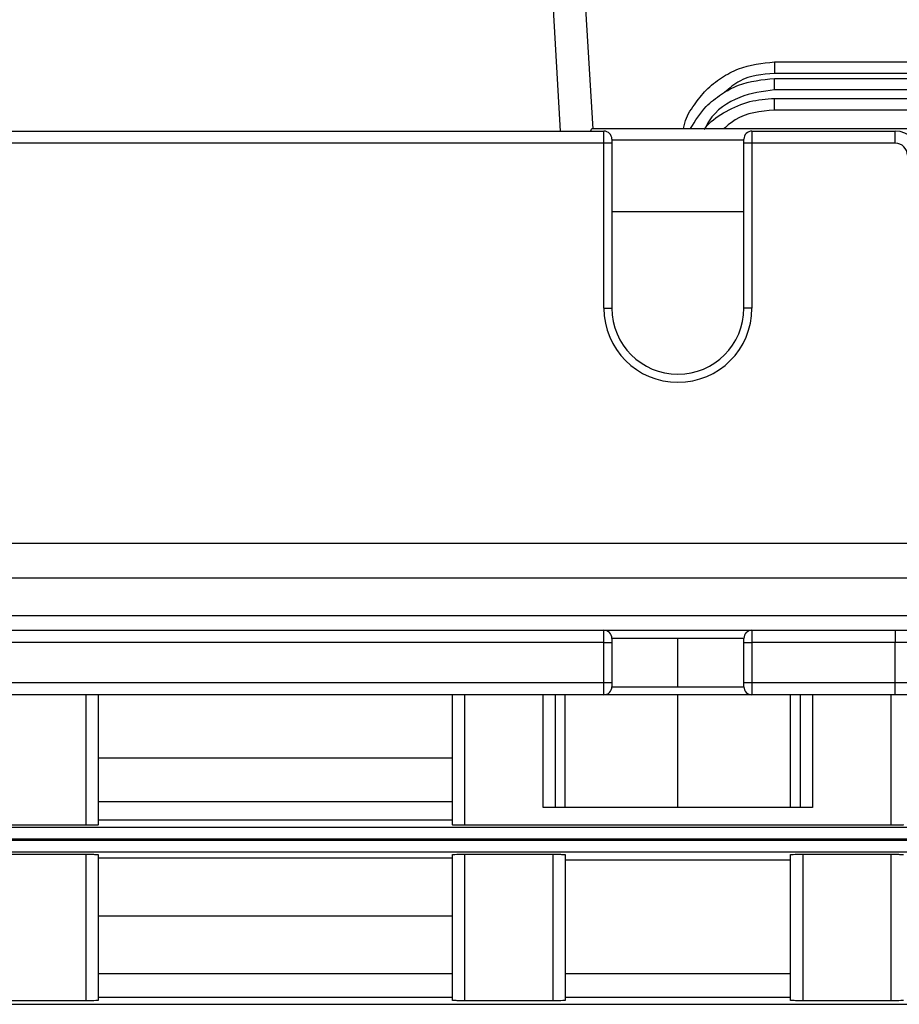
# Model space of a CAD drawing. Units: millimetres. Extents: x -758 to 1746, y -675 to 842.
# Drawn here: x 283 to 338, y 157 to 218 of the extents above; entities that cross this region are included whole.
import ezdxf

# ---------------------------------------------------------------- set-up
doc = ezdxf.new("R2010")
doc.units = ezdxf.units.MM

msp = doc.modelspace()

# ---------------------------------------------------------------- linework, layer by layer
at = {"color": 7, "linetype": 'Continuous', "lineweight": 25}
for p, q in [((316.536, 211.397), (315.942, 221.397)), ((317.939, 221.397), (318.526, 211.508)), ((329.82, 215.691), (329.82, 214.975)), ((329.82, 215.691), (410.82, 215.691)), ((410.82, 214.975), (329.82, 214.975)), ((329.82, 213.954), (329.82, 214.673)), ((329.82, 214.673), (410.82, 214.673)), ((410.82, 213.954), (329.82, 213.954)), ((329.82, 212.703), (329.82, 213.427)), ((329.82, 213.427), (410.82, 213.427)), ((410.82, 212.703), (329.82, 212.703)), ((318.499, 211.557), (410.82, 211.557)), ((278.42, 211.397), (319.22, 211.397)), ((319.22, 210.647), (319.22, 211.397)), ((328.42, 211.397), (328.42, 210.647)), ((328.42, 211.397), (337.32, 211.397)), ((337.32, 210.647), (337.32, 211.397)), ((319.22, 210.647), (278.42, 210.647)), ((319.72, 210.647), (319.22, 210.647)), ((319.22, 200.397), (319.22, 210.647)), ((319.72, 210.897), (319.72, 210.647)), ((327.92, 210.828), (319.72, 210.828)), ((319.72, 210.647), (319.72, 200.397)), ((327.92, 210.647), (327.92, 210.897)), ((328.42, 210.647), (327.92, 210.647)), ((327.92, 200.397), (327.92, 210.647)), ((337.32, 210.647), (328.42, 210.647)), ((328.42, 210.647), (328.42, 200.397)), ((319.72, 206.397), (327.92, 206.397)), ((319.22, 200.397), (319.72, 200.397)), ((328.42, 200.397), (327.92, 200.397)), ((256.653, 185.801), (390.987, 185.801)), ((390.987, 183.635), (256.653, 183.635)), ((256.935, 181.321), (390.704, 181.321)), ((278.42, 180.397), (319.22, 180.397)), ((319.22, 179.647), (319.22, 180.397)), ((319.22, 180.397), (328.42, 180.397)), ((328.42, 180.397), (328.42, 179.647)), ((328.42, 180.397), (337.32, 180.397)), ((337.32, 180.397), (338.07, 180.397)), ((337.32, 180.397), (337.32, 179.647)), ((319.72, 179.897), (319.72, 179.647)), ((323.82, 179.897), (319.72, 179.897)), ((327.92, 179.897), (323.82, 179.897)), ((323.82, 176.897), (323.82, 179.897)), ((327.92, 179.647), (327.92, 179.897)), ((319.22, 179.647), (278.42, 179.647)), ((319.22, 177.147), (319.22, 179.647)), ((319.22, 179.647), (319.72, 179.647)), ((319.72, 179.647), (319.72, 177.147)), ((327.92, 177.147), (327.92, 179.647)), ((327.92, 179.647), (328.42, 179.647)), ((328.42, 179.647), (328.42, 177.147)), ((337.32, 179.647), (328.42, 179.647)), ((338.82, 179.647), (337.32, 179.647)), ((337.32, 177.147), (337.32, 179.647)), ((278.42, 177.147), (319.22, 177.147)), ((319.22, 177.147), (319.72, 177.147)), ((319.22, 176.397), (319.22, 177.147)), ((319.72, 177.147), (319.72, 176.897)), ((319.72, 176.897), (323.82, 176.897)), ((323.82, 176.897), (327.92, 176.897)), ((327.92, 176.897), (327.92, 177.147)), ((327.92, 177.147), (328.42, 177.147)), ((328.42, 177.147), (328.42, 176.397)), ((328.42, 177.147), (337.32, 177.147)), ((337.32, 176.397), (337.32, 177.147)), ((337.32, 177.147), (338.82, 177.147)), ((319.22, 176.397), (278.42, 176.397)), ((287.07, 168.289), (287.07, 176.397)), ((287.82, 176.397), (287.82, 168.31)), ((309.82, 168.31), (309.82, 176.397)), ((310.57, 176.397), (310.57, 168.289)), ((315.458, 169.397), (315.458, 176.397)), ((316.206, 176.397), (316.206, 169.397)), ((316.82, 169.397), (316.82, 176.397)), ((328.42, 176.397), (319.22, 176.397)), ((323.82, 169.397), (323.82, 176.397)), ((337.32, 176.397), (328.42, 176.397)), ((330.82, 169.397), (330.82, 176.397)), ((331.434, 169.397), (331.434, 176.397)), ((332.182, 176.397), (332.182, 169.397)), ((337.07, 168.289), (337.07, 176.397)), ((338.07, 176.397), (337.32, 176.397)), ((309.82, 172.457), (287.82, 172.457)), ((287.82, 169.757), (309.82, 169.757)), ((332.182, 169.397), (315.458, 169.397)), ((233.82, 168.167), (410.82, 168.167)), ((287.07, 168.289), (260.57, 168.289)), ((309.82, 168.61), (287.82, 168.61)), ((337.07, 168.289), (310.57, 168.289)), ((410.82, 167.417), (233.82, 167.417)), ((233.82, 167.375), (410.82, 167.375)), ((410.82, 166.625), (233.82, 166.625)), ((281.57, 166.492), (287.07, 166.492)), ((287.07, 157.392), (287.07, 166.492)), ((287.82, 166.469), (287.82, 157.418)), ((309.82, 157.418), (309.82, 166.469)), ((310.57, 166.492), (316.07, 166.492)), ((310.57, 166.492), (310.57, 157.392)), ((316.07, 157.392), (316.07, 166.492)), ((316.82, 166.469), (316.82, 157.418)), ((330.82, 157.418), (330.82, 166.469)), ((331.57, 166.492), (337.07, 166.492)), ((331.57, 166.492), (331.57, 157.392)), ((337.07, 157.392), (337.07, 166.492)), ((287.82, 166.268), (309.82, 166.268)), ((316.82, 166.147), (330.82, 166.147)), ((309.82, 162.65), (287.82, 162.65)), ((287.82, 159.087), (309.82, 159.087)), ((316.82, 159.087), (330.82, 159.087)), ((233.82, 157.172), (410.82, 157.172)), ((287.07, 157.392), (281.57, 157.392)), ((309.82, 157.591), (287.82, 157.591)), ((316.07, 157.392), (310.57, 157.392)), ((330.82, 157.591), (316.82, 157.591)), ((337.07, 157.392), (331.57, 157.392))]:
    msp.add_line(p, q, dxfattribs=at)
for centre, radius, start, end in [((319.22, 210.897), 0.5, 0, 90), ((328.42, 210.897), 0.5, 90, 180), ((337.32, 209.897), 1.5, 0, 90), ((337.32, 209.897), 0.75, 0, 90), ((323.82, 200.397), 4.6, 180, 0), ((323.82, 200.397), 4.1, 180, 0), ((319.22, 179.897), 0.5, 0, 90), ((328.42, 179.897), 0.5, 90, 180), ((319.22, 176.897), 0.5, 270, 0), ((328.42, 176.897), 0.5, 180, 270)]:
    msp.add_arc(centre, radius, start, end, dxfattribs=at)
for points, knots in [([(324.176, 211.557), (324.194, 211.673), (324.281, 212.212), (324.804, 213.02), (325.558, 213.979), (326.497, 214.73), (327.889, 215.484), (329.055, 215.609), (329.82, 215.691)], [0, 0, 0, 0, 0.046507, 0.218347, 0.373251, 0.536744, 0.695928, 1, 1, 1, 1]), ([(324.607, 211.557), (324.901, 212.036), (325.412, 212.865), (326.5, 213.71), (327.888, 214.467), (329.054, 214.591), (329.82, 214.673)], [0, 0, 0, 0, 0.262376, 0.454787, 0.642131, 1, 1, 1, 1]), ([(329.82, 214.975), (329.054, 214.915), (327.881, 214.823), (327.02, 214.057), (326.721, 213.79)], [0, 0, 0, 0, 0.652528, 1, 1, 1, 1]), ([(325.451, 211.493), (325.507, 211.568), (325.862, 212.045), (326.827, 212.673), (328.249, 213.313), (329.3, 213.389), (329.82, 213.427)], [0, 0, 0, 0, 0.05713, 0.362156, 0.684817, 1, 1, 1, 1]), ([(329.82, 213.954), (329.086, 213.856), (327.56, 213.653), (326.019, 212.581), (325.566, 211.699), (325.479, 211.529)], [0, 0, 0, 0, 0.427249, 0.889262, 1, 1, 1, 1]), ([(329.82, 212.703), (328.95, 212.622), (327.775, 212.512), (326.918, 211.754), (326.696, 211.557)], [0, 0, 0, 0, 0.740255, 1, 1, 1, 1]), ([(318.499, 211.557), (318.48, 211.549), (318.448, 211.535), (318.402, 211.437), (318.384, 211.397)], [0, 0, 0, 0, 0.593174, 1, 1, 1, 1]), ([(287.82, 168.31), (287.807, 168.307), (287.779, 168.301), (287.576, 168.294), (287.324, 168.29), (287.152, 168.29), (287.07, 168.289)], [0, 0, 0, 0, 0.270308, 0.56249, 0.789774, 1, 1, 1, 1]), ([(310.57, 168.289), (310.464, 168.29), (310.242, 168.29), (309.991, 168.296), (309.844, 168.303), (309.828, 168.308), (309.82, 168.31)], [0, 0, 0, 0, 0.270215, 0.562368, 0.789698, 1, 1, 1, 1]), ([(337.82, 168.31), (337.807, 168.307), (337.779, 168.301), (337.576, 168.294), (337.324, 168.29), (337.152, 168.29), (337.07, 168.289)], [0, 0, 0, 0, 0.270308, 0.56249, 0.789774, 1, 1, 1, 1]), ([(287.07, 166.492), (287.176, 166.491), (287.397, 166.49), (287.649, 166.484), (287.795, 166.477), (287.812, 166.472), (287.82, 166.469)], [0, 0, 0, 0, 0.270206, 0.562357, 0.789691, 1, 1, 1, 1]), ([(309.82, 166.469), (309.833, 166.472), (309.861, 166.479), (310.063, 166.486), (310.316, 166.491), (310.487, 166.491), (310.57, 166.492)], [0, 0, 0, 0, 0.2703168, 0.5625017, 0.7897815, 1, 1, 1, 1]), ([(316.07, 166.492), (316.176, 166.491), (316.397, 166.49), (316.649, 166.484), (316.795, 166.477), (316.812, 166.472), (316.82, 166.469)], [0, 0, 0, 0, 0.270206, 0.562357, 0.789691, 1, 1, 1, 1]), ([(330.82, 166.469), (330.833, 166.472), (330.861, 166.479), (331.063, 166.486), (331.316, 166.491), (331.487, 166.491), (331.57, 166.492)], [0, 0, 0, 0, 0.270317, 0.562502, 0.789782, 1, 1, 1, 1]), ([(337.07, 166.492), (337.176, 166.491), (337.397, 166.49), (337.649, 166.484), (337.795, 166.477), (337.812, 166.472), (337.82, 166.469)], [0, 0, 0, 0, 0.270206, 0.562357, 0.789691, 1, 1, 1, 1]), ([(287.82, 157.418), (287.807, 157.414), (287.779, 157.407), (287.576, 157.398), (287.324, 157.393), (287.152, 157.392), (287.07, 157.392)], [0, 0, 0, 0, 0.270336, 0.562527, 0.789797, 1, 1, 1, 1]), ([(310.57, 157.392), (310.464, 157.392), (310.242, 157.393), (309.991, 157.4), (309.844, 157.409), (309.828, 157.415), (309.82, 157.418)], [0, 0, 0, 0, 0.270187, 0.562332, 0.789676, 1, 1, 1, 1]), ([(316.82, 157.418), (316.807, 157.414), (316.779, 157.407), (316.576, 157.398), (316.324, 157.393), (316.152, 157.392), (316.07, 157.392)], [0, 0, 0, 0, 0.270336, 0.562527, 0.789797, 1, 1, 1, 1]), ([(331.57, 157.392), (331.464, 157.392), (331.242, 157.393), (330.991, 157.4), (330.844, 157.409), (330.828, 157.415), (330.82, 157.418)], [0, 0, 0, 0, 0.270187, 0.562332, 0.789676, 1, 1, 1, 1]), ([(337.82, 157.418), (337.807, 157.414), (337.779, 157.407), (337.576, 157.398), (337.324, 157.393), (337.152, 157.392), (337.07, 157.392)], [0, 0, 0, 0, 0.270336, 0.562527, 0.789797, 1, 1, 1, 1])]:
    msp.add_open_spline(points, degree=3, knots=knots, dxfattribs=at)

doc.saveas('drawing.dxf')
